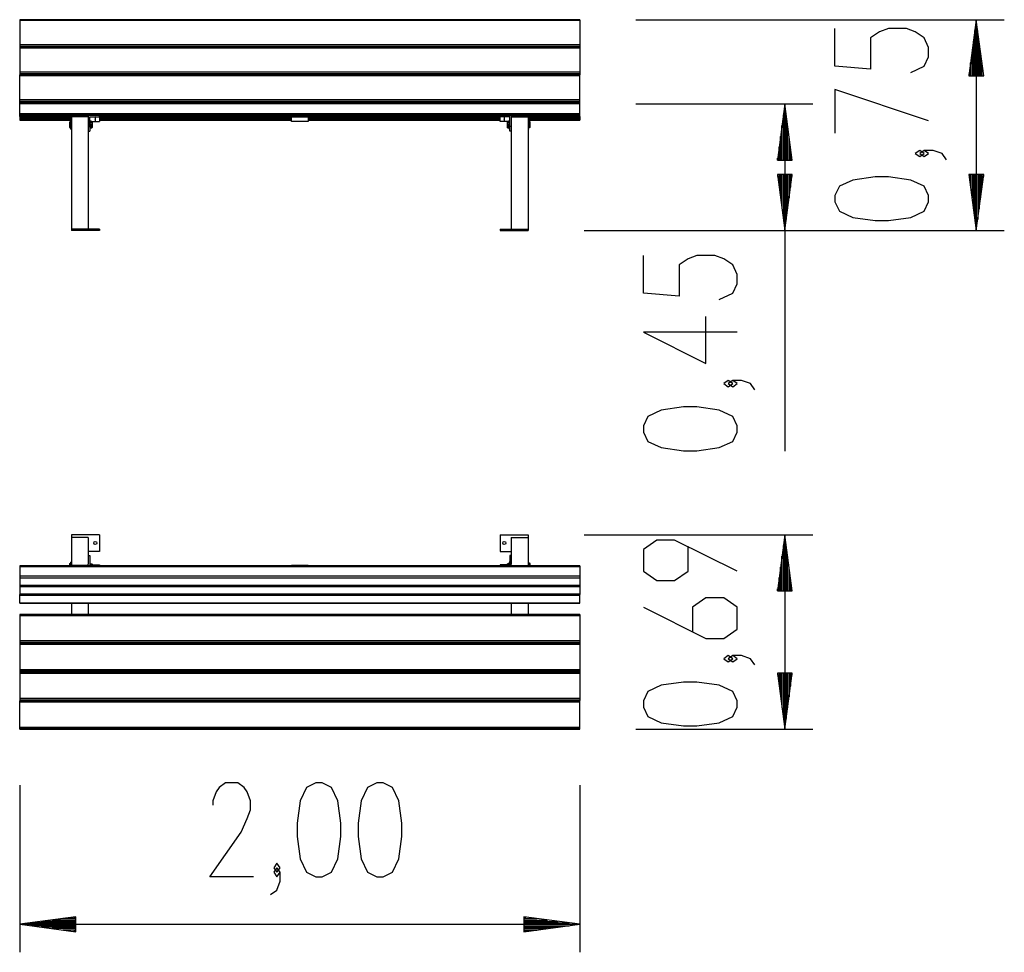
# Model space of a CAD drawing. Units: inches. Extents: x 279.2 to 314.3, y 193.1 to 226.4.
import ezdxf

# ---------------------------------------------------------------- set-up
doc = ezdxf.new("R2010")
doc.units = ezdxf.units.IN
doc.header["$MEASUREMENT"] = 0
doc.layers.add('Ebene 1', color=7, linetype='Continuous')

# ---------------------------------------------------------------- blocks, each defined once
blk = doc.blocks.new('block 2')
at = {"layer": 'Ebene 1', "color": 179, "lineweight": 25, "true_color": 0x1a171b}
for points in [[(279.174, 226.356), (279.174, 226.347), (279.174, 226.322)], [(299.174, 226.356), (279.174, 226.356)], [(279.174, 226.322), (279.174, 225.463)], [(299.174, 226.322), (279.174, 226.322)], [(299.174, 226.356), (299.174, 226.347), (299.174, 226.322)], [(299.174, 226.322), (299.174, 225.463)], [(301.174, 226.356), (314.326, 226.356)], [(310.988, 224.475), (311.466, 224.698), (311.625, 225.033), (311.625, 225.368), (311.466, 225.703), (311.148, 225.925), (310.829, 226.037), (310.192, 226.037), (309.873, 225.925), (309.554, 225.703), (309.554, 224.587), (308.279, 224.698), (308.279, 226.037)], [(313.326, 226.356), (313.062, 224.357)], [(313.326, 224.357), (313.326, 226.356)], [(313.326, 224.357), (313.326, 226.356)], [(313.589, 224.357), (313.326, 226.356)], [(313.326, 226.356), (313.326, 218.832)], [(313.275, 224.357), (313.275, 225.971)], [(313.376, 224.357), (313.376, 225.971)], [(279.174, 225.463), (279.174, 225.425), (279.174, 225.401)], [(299.174, 225.463), (279.174, 225.463)], [(279.174, 225.401), (279.174, 225.374)], [(299.174, 225.401), (279.174, 225.401)], [(279.174, 225.374), (279.174, 225.365), (279.174, 225.339)], [(299.174, 225.374), (279.174, 225.374)], [(279.174, 225.339), (279.174, 224.481)], [(299.174, 225.339), (279.174, 225.339)], [(299.174, 225.463), (299.174, 225.425), (299.174, 225.401)], [(299.174, 225.401), (299.174, 225.374)], [(299.174, 225.374), (299.174, 225.365), (299.174, 225.339)], [(299.174, 225.339), (299.174, 224.481)], [(313.224, 224.357), (313.224, 225.585)], [(313.427, 224.357), (313.427, 225.585)], [(313.173, 224.357), (313.173, 225.199)], [(313.478, 224.357), (313.478, 225.199)], [(313.122, 224.357), (313.122, 224.813)], [(313.528, 224.357), (313.528, 224.813)], [(279.174, 224.481), (279.174, 224.443), (279.174, 224.418)], [(299.174, 224.481), (279.174, 224.481)], [(279.174, 224.418), (279.174, 224.392)], [(299.174, 224.418), (279.174, 224.418)], [(279.174, 224.357), (279.174, 224.382), (279.174, 224.392)], [(299.174, 224.392), (279.174, 224.392)], [(279.174, 223.499), (279.174, 224.357)], [(299.174, 224.357), (279.174, 224.357)], [(299.174, 224.481), (299.174, 224.443), (299.174, 224.418)], [(299.174, 224.418), (299.174, 224.392)], [(299.174, 224.357), (299.174, 224.382), (299.174, 224.392)], [(299.174, 223.499), (299.174, 224.357)], [(313.062, 224.357), (313.589, 224.357)], [(313.071, 224.357), (313.071, 224.427)], [(313.071, 224.357), (313.071, 224.427)], [(313.579, 224.357), (313.579, 224.427)], [(313.579, 224.357), (313.579, 224.427)], [(311.625, 222.748), (308.279, 223.863), (308.279, 222.301)], [(279.174, 223.436), (279.174, 223.461), (279.174, 223.499)], [(299.174, 223.499), (279.174, 223.499)], [(279.174, 223.394), (279.174, 223.436)], [(299.174, 223.436), (279.174, 223.436)], [(279.174, 223.346), (279.174, 223.38), (279.174, 223.394)], [(299.174, 223.394), (279.174, 223.394)], [(279.174, 222.997), (279.174, 223.346)], [(299.174, 223.346), (279.174, 223.346)], [(299.174, 223.436), (299.174, 223.461), (299.174, 223.499)], [(299.174, 223.394), (299.174, 223.436)], [(299.174, 223.346), (299.174, 223.38), (299.174, 223.394)], [(299.174, 222.997), (299.174, 223.346)], [(301.174, 223.346), (307.488, 223.346)], [(306.488, 223.346), (306.225, 221.346)], [(306.488, 221.346), (306.488, 223.346)], [(306.488, 221.346), (306.488, 223.346)], [(306.751, 221.346), (306.488, 223.346)], [(306.488, 223.346), (306.488, 210.952)], [(279.174, 222.945), (279.174, 222.961), (279.174, 222.997)], [(299.174, 222.997), (279.174, 222.997)], [(279.174, 222.905), (279.174, 222.945)], [(299.174, 222.945), (279.174, 222.945)], [(279.174, 222.905), (279.174, 222.901), (279.174, 222.9)], [(279.174, 222.905), (281.624, 222.905)], [(281.624, 222.905), (279.174, 222.905)], [(279.174, 222.9), (279.174, 222.86)], [(281.624, 222.9), (279.174, 222.9)], [(281.024, 222.882), (281.024, 218.882)], [(281.624, 222.882), (281.024, 222.882)], [(281.624, 222.938), (281.624, 222.538)], [(282.024, 222.938), (281.624, 222.938)], [(281.674, 222.538), (281.674, 222.888)], [(281.674, 222.888), (282.024, 222.888)], [(281.874, 222.883), (281.853, 222.881), (281.896, 222.881), (281.874, 222.883), (281.874, 222.883)], [(281.874, 222.861), (281.853, 222.859), (281.896, 222.859), (281.874, 222.861), (281.874, 222.861)], [(282.024, 222.888), (282.024, 222.938)], [(288.874, 222.905), (282.024, 222.905)], [(288.874, 222.9), (282.024, 222.9)], [(282.024, 222.888), (282.024, 222.727)], [(282.025, 222.905), (288.875, 222.905)], [(288.874, 222.888), (288.874, 222.938)], [(288.874, 222.938), (289.474, 222.938)], [(288.874, 222.727), (288.874, 222.888)], [(288.874, 222.888), (289.474, 222.888)], [(289.474, 222.888), (289.474, 222.938)], [(289.474, 222.905), (296.324, 222.905)], [(296.324, 222.905), (289.474, 222.905)], [(296.324, 222.9), (289.474, 222.9)], [(289.474, 222.888), (289.474, 222.727)], [(296.324, 222.938), (296.724, 222.938)], [(296.324, 222.888), (296.324, 222.938)], [(296.324, 222.727), (296.324, 222.888)], [(296.674, 222.888), (296.324, 222.888)], [(296.474, 222.881), (296.496, 222.882), (296.453, 222.882), (296.474, 222.881), (296.474, 222.881)], [(296.674, 222.538), (296.674, 222.888)], [(296.724, 222.938), (296.724, 222.538)], [(296.724, 222.905), (299.174, 222.905)], [(299.174, 222.905), (296.724, 222.905)], [(299.174, 222.9), (296.724, 222.9)], [(296.724, 222.882), (297.324, 222.882)], [(297.324, 222.882), (297.324, 218.882)], [(299.174, 222.945), (299.174, 222.961), (299.174, 222.997)], [(299.174, 222.905), (299.174, 222.945)], [(299.174, 222.905), (299.174, 222.901), (299.174, 222.9)], [(299.174, 222.9), (299.174, 222.86)], [(306.437, 221.346), (306.437, 222.96)], [(306.539, 221.346), (306.539, 222.96)], [(279.174, 222.86), (279.174, 222.856), (279.174, 222.854)], [(279.174, 222.86), (281.024, 222.86)], [(281.024, 222.86), (279.174, 222.86)], [(279.174, 222.854), (279.174, 222.815)], [(281.024, 222.854), (279.174, 222.854)], [(279.174, 222.815), (279.174, 222.811), (279.174, 222.81)], [(279.174, 222.815), (281.024, 222.815)], [(281.024, 222.815), (279.174, 222.815)], [(279.174, 222.81), (279.174, 222.77)], [(281.024, 222.81), (279.174, 222.81)], [(279.174, 222.77), (281.024, 222.77)], [(281.024, 222.77), (279.174, 222.77)], [(280.955, 222.706), (280.951, 222.706), (280.949, 222.706)], [(280.949, 222.706), (280.949, 222.699), (280.949, 222.686)], [(280.949, 222.706), (280.951, 222.706), (280.955, 222.706)], [(280.955, 222.706), (280.951, 222.696), (280.949, 222.686)], [(280.949, 222.686), (280.949, 222.665)], [(280.949, 222.665), (280.949, 222.645), (280.949, 222.624)], [(280.949, 222.665), (280.951, 222.654), (280.955, 222.645)], [(280.955, 222.645), (280.951, 222.634), (280.949, 222.624)], [(280.949, 222.624), (280.949, 222.604)], [(280.949, 222.604), (280.949, 222.59), (280.949, 222.583)], [(280.949, 222.604), (280.951, 222.593), (280.955, 222.583)], [(280.955, 222.583), (280.951, 222.583), (280.949, 222.583)], [(280.949, 222.583), (280.949, 222.567), (280.949, 222.55)], [(280.955, 222.571), (280.951, 222.56), (280.949, 222.55)], [(280.949, 222.55), (280.949, 222.529)], [(280.949, 222.529), (280.949, 222.516), (280.949, 222.509)], [(280.949, 222.529), (280.951, 222.519), (280.955, 222.509)], [(280.951, 222.583), (280.953, 222.577), (280.955, 222.571)], [(280.955, 222.706), (281.004, 222.706)], [(280.955, 222.706), (281.004, 222.706)], [(280.955, 222.645), (281.004, 222.645)], [(280.955, 222.583), (281.004, 222.583)], [(280.955, 222.571), (281.004, 222.571)], [(281.004, 222.52), (281.004, 222.645), (281.004, 222.77)], [(281.024, 222.77), (281.004, 222.77)], [(281.004, 222.446), (281.004, 222.466), (281.004, 222.52)], [(281.004, 222.52), (281.024, 222.52)], [(281.624, 222.538), (281.624, 222.532)], [(281.624, 222.538), (281.674, 222.538)], [(281.624, 222.532), (281.624, 218.882)], [(281.694, 222.77), (281.674, 222.77)], [(281.674, 222.538), (281.674, 222.377)], [(281.674, 222.52), (281.694, 222.52)], [(281.694, 222.52), (281.694, 222.645), (281.694, 222.77)], [(281.694, 222.727), (282.024, 222.727)], [(281.694, 222.446), (281.694, 222.466), (281.694, 222.52)], [(281.699, 222.687), (281.696, 222.694), (281.695, 222.701), (281.696, 222.709), (281.699, 222.715)], [(281.699, 222.616), (281.696, 222.631), (281.695, 222.645), (281.696, 222.659), (281.699, 222.674)], [(281.699, 222.574), (281.696, 222.582), (281.695, 222.588), (281.696, 222.596), (281.699, 222.603)], [(281.699, 222.542), (281.696, 222.556), (281.695, 222.571), (281.695, 222.574)], [(281.699, 222.5), (281.696, 222.507), (281.695, 222.514), (281.696, 222.521), (281.699, 222.529)], [(281.699, 222.716), (281.699, 222.715)], [(281.754, 222.716), (281.699, 222.716)], [(281.699, 222.715), (281.754, 222.715)], [(281.699, 222.687), (281.699, 222.68), (281.699, 222.674)], [(281.699, 222.687), (281.754, 222.687)], [(281.699, 222.674), (281.754, 222.674)], [(281.699, 222.616), (281.699, 222.609), (281.699, 222.603)], [(281.699, 222.616), (281.754, 222.616)], [(281.699, 222.603), (281.754, 222.603)], [(281.699, 222.574), (281.699, 222.574)], [(281.699, 222.574), (281.754, 222.574)], [(281.699, 222.574), (281.754, 222.574)], [(281.699, 222.542), (281.699, 222.535), (281.699, 222.529)], [(281.699, 222.542), (281.754, 222.542)], [(281.699, 222.529), (281.754, 222.529)], [(281.754, 222.716), (281.754, 222.715)], [(281.754, 222.715), (281.757, 222.709), (281.758, 222.701), (281.757, 222.694), (281.754, 222.687)], [(281.754, 222.687), (281.754, 222.68), (281.754, 222.674)], [(281.754, 222.674), (281.757, 222.659), (281.758, 222.645), (281.757, 222.631), (281.754, 222.616)], [(281.754, 222.616), (281.754, 222.609), (281.754, 222.603)], [(281.754, 222.603), (281.757, 222.596), (281.758, 222.588), (281.757, 222.582), (281.754, 222.574)], [(281.758, 222.574), (281.758, 222.571), (281.757, 222.556), (281.754, 222.542)], [(281.754, 222.574), (281.754, 222.574)], [(281.754, 222.542), (281.754, 222.535), (281.754, 222.529)], [(281.754, 222.529), (281.757, 222.521), (281.758, 222.514), (281.757, 222.507), (281.754, 222.5)], [(281.759, 222.707), (281.759, 222.645), (281.759, 222.583)], [(281.759, 222.583), (281.759, 222.531), (281.759, 222.509)], [(281.874, 222.844), (281.853, 222.842), (281.896, 222.842), (281.874, 222.844), (281.874, 222.844)], [(281.874, 222.817), (281.853, 222.816), (281.896, 222.816), (281.874, 222.817), (281.874, 222.817)], [(281.874, 222.8), (281.853, 222.798), (281.896, 222.798), (281.874, 222.8), (281.874, 222.8)], [(281.874, 222.774), (281.853, 222.772), (281.896, 222.772), (281.874, 222.774), (281.874, 222.774)], [(281.874, 222.756), (281.853, 222.755), (281.896, 222.755), (281.874, 222.756), (281.874, 222.756)], [(281.874, 222.735), (281.853, 222.733), (281.896, 222.733), (281.874, 222.735), (281.874, 222.735)], [(288.874, 222.86), (282.024, 222.86)], [(288.874, 222.854), (282.024, 222.854)], [(288.874, 222.815), (282.024, 222.815)], [(288.874, 222.81), (282.024, 222.81)], [(288.874, 222.77), (282.024, 222.77)], [(282.025, 222.86), (288.874, 222.86)], [(282.025, 222.815), (288.874, 222.815)], [(282.025, 222.77), (288.874, 222.77)], [(289.474, 222.727), (288.874, 222.727)], [(289.474, 222.86), (296.324, 222.86)], [(296.324, 222.86), (289.474, 222.86)], [(296.324, 222.854), (289.474, 222.854)], [(289.474, 222.815), (296.324, 222.815)], [(296.324, 222.815), (289.474, 222.815)], [(296.324, 222.81), (289.474, 222.81)], [(289.474, 222.77), (296.324, 222.77)], [(296.324, 222.77), (289.474, 222.77)], [(296.654, 222.727), (296.324, 222.727)], [(296.474, 222.859), (296.496, 222.86), (296.453, 222.86), (296.474, 222.859), (296.474, 222.859)], [(296.474, 222.842), (296.496, 222.843), (296.453, 222.843), (296.474, 222.842), (296.474, 222.842)], [(296.474, 222.815), (296.496, 222.817), (296.453, 222.817), (296.474, 222.815), (296.474, 222.815)], [(296.474, 222.798), (296.496, 222.799), (296.453, 222.799), (296.474, 222.798), (296.474, 222.798)], [(296.474, 222.772), (296.496, 222.773), (296.453, 222.773), (296.474, 222.772), (296.474, 222.772)], [(296.474, 222.754), (296.496, 222.756), (296.453, 222.756), (296.474, 222.754), (296.474, 222.754)], [(296.474, 222.732), (296.496, 222.734), (296.453, 222.734), (296.474, 222.732), (296.474, 222.732)], [(296.594, 222.687), (296.591, 222.694), (296.591, 222.701), (296.591, 222.709), (296.594, 222.715)], [(296.594, 222.616), (296.591, 222.631), (296.591, 222.645), (296.591, 222.659), (296.594, 222.674)], [(296.594, 222.574), (296.591, 222.582), (296.591, 222.588), (296.591, 222.596), (296.594, 222.603)], [(296.594, 222.542), (296.591, 222.556), (296.591, 222.571), (296.591, 222.574)], [(296.594, 222.5), (296.591, 222.507), (296.591, 222.514), (296.591, 222.521), (296.594, 222.529)], [(296.594, 222.715), (296.594, 222.716)], [(296.649, 222.716), (296.594, 222.716)], [(296.649, 222.715), (296.594, 222.715)], [(296.594, 222.674), (296.594, 222.68), (296.594, 222.687)], [(296.649, 222.687), (296.594, 222.687)], [(296.649, 222.674), (296.594, 222.674)], [(296.594, 222.603), (296.594, 222.609), (296.594, 222.616)], [(296.649, 222.616), (296.594, 222.616)], [(296.649, 222.603), (296.594, 222.603)], [(296.594, 222.574), (296.594, 222.574)], [(296.594, 222.574), (296.649, 222.574)], [(296.649, 222.574), (296.594, 222.574)], [(296.594, 222.529), (296.594, 222.535), (296.594, 222.542)], [(296.649, 222.542), (296.594, 222.542)], [(296.649, 222.529), (296.594, 222.529)], [(296.649, 222.715), (296.649, 222.716)], [(296.649, 222.715), (296.652, 222.709), (296.653, 222.701), (296.652, 222.694), (296.649, 222.687)], [(296.649, 222.674), (296.649, 222.68), (296.649, 222.687)], [(296.649, 222.674), (296.652, 222.659), (296.653, 222.645), (296.652, 222.631), (296.649, 222.616)], [(296.649, 222.603), (296.649, 222.609), (296.649, 222.616)], [(296.649, 222.603), (296.652, 222.596), (296.653, 222.588), (296.652, 222.582), (296.649, 222.574)], [(296.653, 222.574), (296.653, 222.571), (296.652, 222.556), (296.649, 222.542)], [(296.649, 222.574), (296.649, 222.574)], [(296.649, 222.529), (296.649, 222.535), (296.649, 222.542)], [(296.649, 222.529), (296.652, 222.521), (296.653, 222.514), (296.652, 222.507), (296.649, 222.5)], [(296.654, 222.77), (296.654, 222.645), (296.654, 222.52)], [(296.674, 222.77), (296.654, 222.77)], [(296.654, 222.52), (296.654, 222.466), (296.654, 222.446)], [(296.654, 222.52), (296.674, 222.52)], [(296.674, 222.377), (296.674, 222.538)], [(296.724, 222.538), (296.674, 222.538)], [(296.724, 222.532), (296.724, 222.538)], [(296.724, 222.532), (296.724, 218.882)], [(297.324, 222.86), (299.174, 222.86)], [(299.174, 222.86), (297.324, 222.86)], [(299.174, 222.854), (297.324, 222.854)], [(297.324, 222.815), (299.174, 222.815)], [(299.174, 222.815), (297.324, 222.815)], [(299.174, 222.81), (297.324, 222.81)], [(297.324, 222.77), (299.174, 222.77)], [(297.344, 222.77), (297.324, 222.77)], [(299.174, 222.77), (297.324, 222.77)], [(297.324, 222.52), (297.344, 222.52)], [(297.344, 222.77), (297.344, 222.645), (297.344, 222.52)], [(297.393, 222.706), (297.344, 222.706)], [(297.393, 222.645), (297.344, 222.645)], [(297.393, 222.584), (297.344, 222.584)], [(297.393, 222.583), (297.344, 222.583)], [(297.393, 222.571), (297.344, 222.571)], [(297.344, 222.52), (297.344, 222.466), (297.344, 222.446)], [(297.393, 222.509), (297.344, 222.509)], [(297.393, 222.706), (297.397, 222.706), (297.399, 222.706)], [(297.399, 222.686), (297.397, 222.696), (297.393, 222.706)], [(297.393, 222.645), (297.397, 222.655), (297.399, 222.665)], [(297.399, 222.625), (297.397, 222.635), (297.393, 222.645)], [(297.393, 222.584), (297.397, 222.593), (297.399, 222.604)], [(297.399, 222.583), (297.397, 222.584), (297.393, 222.584)], [(297.393, 222.583), (297.397, 222.583), (297.399, 222.583)], [(297.393, 222.571), (297.396, 222.577), (297.398, 222.583)], [(297.399, 222.55), (297.397, 222.561), (297.393, 222.571)], [(297.393, 222.509), (297.397, 222.519), (297.399, 222.53)], [(297.399, 222.509), (297.397, 222.509), (297.393, 222.509)], [(297.399, 222.686), (297.399, 222.699), (297.399, 222.706)], [(297.399, 222.665), (297.399, 222.686)], [(297.399, 222.625), (297.399, 222.645), (297.399, 222.665)], [(297.399, 222.604), (297.399, 222.625)], [(297.399, 222.583), (297.399, 222.591), (297.399, 222.604)], [(297.399, 222.55), (297.399, 222.567), (297.399, 222.583)], [(297.399, 222.53), (297.399, 222.55)], [(297.399, 222.509), (297.399, 222.516), (297.399, 222.53)], [(299.174, 222.86), (299.174, 222.856), (299.174, 222.854)], [(299.174, 222.854), (299.174, 222.815)], [(299.174, 222.815), (299.174, 222.811), (299.174, 222.81)], [(299.174, 222.81), (299.174, 222.77)], [(306.386, 221.346), (306.386, 222.575)], [(306.589, 221.346), (306.589, 222.575)], [(280.955, 222.509), (280.951, 222.509), (280.949, 222.509)], [(280.955, 222.509), (281.004, 222.509)], [(281.004, 222.446), (281.024, 222.446)], [(281.624, 222.377), (281.674, 222.377)], [(281.674, 222.446), (281.694, 222.446)], [(281.699, 222.5), (281.699, 222.5)], [(281.699, 222.5), (281.754, 222.5)], [(281.699, 222.5), (281.754, 222.5)], [(281.754, 222.5), (281.754, 222.5)], [(296.594, 222.5), (296.594, 222.5)], [(296.594, 222.5), (296.649, 222.5)], [(296.649, 222.5), (296.594, 222.5)], [(296.649, 222.5), (296.649, 222.5)], [(296.654, 222.446), (296.674, 222.446)], [(296.724, 222.377), (296.674, 222.377)], [(297.324, 222.446), (297.344, 222.446)], [(297.393, 222.509), (297.344, 222.509)], [(297.393, 222.509), (297.397, 222.509), (297.399, 222.509)], [(306.335, 221.346), (306.335, 222.189)], [(306.64, 221.346), (306.64, 222.189)], [(306.285, 221.346), (306.285, 221.803)], [(306.691, 221.346), (306.691, 221.803)], [(311.466, 221.578), (311.307, 221.689), (311.148, 221.578), (311.307, 221.466), (311.466, 221.578), (311.466, 221.578)], [(312.263, 221.354), (312.104, 221.578), (311.785, 221.689), (311.466, 221.689), (311.307, 221.578), (311.466, 221.466), (311.625, 221.578), (311.466, 221.689)], [(306.225, 221.346), (306.751, 221.346)], [(306.234, 221.346), (306.234, 221.417)], [(306.234, 221.346), (306.234, 221.417)], [(306.742, 221.346), (306.742, 221.417)], [(306.742, 221.346), (306.742, 221.417)], [(306.225, 220.832), (306.488, 218.832)], [(306.751, 220.832), (306.225, 220.832)], [(306.234, 220.832), (306.234, 220.762)], [(306.234, 220.832), (306.234, 220.762)], [(306.285, 220.832), (306.285, 220.376)], [(306.335, 220.832), (306.335, 219.99)], [(306.386, 220.832), (306.386, 219.604)], [(306.437, 220.832), (306.437, 219.218)], [(306.488, 220.832), (306.488, 218.832)], [(306.488, 220.832), (306.488, 218.832)], [(306.488, 218.832), (306.751, 220.832)], [(306.539, 220.832), (306.539, 219.218)], [(306.589, 220.832), (306.589, 219.604)], [(306.64, 220.832), (306.64, 219.99)], [(306.691, 220.832), (306.691, 220.376)], [(306.742, 220.832), (306.742, 220.762)], [(306.742, 220.832), (306.742, 220.762)], [(313.062, 220.832), (313.326, 218.832)], [(313.589, 220.832), (313.062, 220.832)], [(313.071, 220.832), (313.071, 220.762)], [(313.071, 220.832), (313.071, 220.762)], [(313.122, 220.832), (313.122, 220.376)], [(313.173, 220.832), (313.173, 219.99)], [(313.224, 220.832), (313.224, 219.604)], [(313.275, 220.832), (313.275, 219.218)], [(313.326, 220.832), (313.326, 218.832)], [(313.326, 220.832), (313.326, 218.832)], [(313.326, 218.832), (313.589, 220.832)], [(313.376, 220.832), (313.376, 219.218)], [(313.427, 220.832), (313.427, 219.604)], [(313.478, 220.832), (313.478, 219.99)], [(313.528, 220.832), (313.528, 220.376)], [(313.579, 220.832), (313.579, 220.762)], [(313.579, 220.832), (313.579, 220.762)], [(311.625, 219.85), (311.625, 220.073), (311.466, 220.408), (310.988, 220.631), (310.192, 220.743), (309.713, 220.743), (308.916, 220.631), (308.438, 220.408), (308.279, 220.073), (308.279, 219.85), (308.438, 219.515), (308.916, 219.293), (309.713, 219.181), (310.192, 219.181), (310.988, 219.293), (311.466, 219.515), (311.625, 219.85), (311.625, 219.85)], [(282.024, 218.882), (281.024, 218.882)], [(281.024, 218.882), (281.024, 218.832)], [(282.024, 218.832), (281.024, 218.832)], [(282.024, 218.882), (282.024, 218.832)], [(296.324, 218.882), (297.324, 218.882)], [(296.324, 218.882), (296.324, 218.832)], [(296.324, 218.832), (297.324, 218.832)], [(297.324, 218.882), (297.324, 218.832)], [(299.324, 218.832), (314.326, 218.832)], [(299.324, 218.832), (307.488, 218.832)], [(304.151, 216.37), (304.628, 216.594), (304.788, 216.929), (304.788, 217.263), (304.628, 217.598), (304.309, 217.821), (303.991, 217.933), (303.353, 217.933), (303.035, 217.821), (302.716, 217.598), (302.716, 216.482), (301.441, 216.594), (301.441, 217.933)], [(304.788, 215.201), (301.441, 215.201), (303.672, 214.085), (303.672, 215.759)], [(304.628, 213.361), (304.469, 213.473), (304.309, 213.361), (304.469, 213.25), (304.628, 213.361), (304.628, 213.361)], [(305.425, 213.138), (305.266, 213.361), (304.947, 213.473), (304.628, 213.473), (304.469, 213.361), (304.628, 213.25), (304.788, 213.361), (304.628, 213.473)], [(304.788, 211.634), (304.788, 211.857), (304.628, 212.192), (304.151, 212.415), (303.353, 212.527), (302.875, 212.527), (302.079, 212.415), (301.6, 212.192), (301.441, 211.857), (301.441, 211.634), (301.6, 211.299), (302.079, 211.076), (302.875, 210.964), (303.353, 210.964), (304.151, 211.076), (304.628, 211.299), (304.788, 211.634), (304.788, 211.634)], [(281.024, 207.968), (281.024, 207.868)], [(282.024, 207.968), (281.024, 207.968)], [(281.024, 207.868), (281.024, 206.868)], [(281.624, 207.868), (281.024, 207.868)], [(281.624, 207.868), (281.624, 206.919)], [(282.024, 207.968), (282.024, 207.368)], [(296.324, 207.968), (297.324, 207.968)], [(296.324, 207.968), (296.324, 207.368)], [(296.724, 207.868), (297.324, 207.868)], [(296.724, 207.868), (296.724, 206.919)], [(297.324, 207.968), (297.324, 207.868)], [(297.324, 207.868), (297.324, 206.868)], [(299.324, 207.968), (307.488, 207.968)], [(304.788, 206.661), (302.557, 207.777), (301.919, 207.777), (301.441, 207.442), (301.441, 206.661), (301.919, 206.326), (302.557, 206.326), (303.035, 206.661), (303.035, 207.554)], [(306.488, 207.968), (306.225, 205.968)], [(306.488, 205.968), (306.488, 207.968)], [(306.488, 205.968), (306.488, 207.968)], [(306.751, 205.968), (306.488, 207.968)], [(306.488, 207.968), (306.488, 201.018)], [(306.437, 205.968), (306.437, 207.582)], [(306.539, 205.968), (306.539, 207.582)], [(282.024, 207.368), (281.624, 207.368)], [(281.624, 207.221), (281.674, 207.221)], [(281.674, 207.221), (281.674, 206.887)], [(296.324, 207.368), (296.724, 207.368)], [(296.724, 207.221), (296.674, 207.221)], [(296.674, 207.221), (296.674, 206.887)], [(306.386, 205.968), (306.386, 207.196)], [(306.589, 205.968), (306.589, 207.196)], [(279.174, 206.851), (279.174, 206.841), (279.174, 206.816)], [(299.174, 206.851), (279.174, 206.851)], [(279.174, 206.816), (279.174, 206.482)], [(299.174, 206.816), (279.174, 206.816)], [(280.955, 206.938), (280.951, 206.932), (280.949, 206.926)], [(280.949, 206.929), (280.949, 206.929), (280.949, 206.926)], [(280.949, 206.926), (280.949, 206.914)], [(280.949, 206.914), (280.951, 206.908), (280.955, 206.902)], [(280.949, 206.914), (280.949, 206.898), (280.949, 206.878)], [(280.955, 206.902), (280.951, 206.89), (280.949, 206.878)], [(280.949, 206.878), (280.949, 206.855)], [(280.949, 206.855), (280.949, 206.853), (280.949, 206.851)], [(280.949, 206.855), (280.949, 206.853), (280.95, 206.851)], [(280.955, 206.938), (281.004, 206.938)], [(280.955, 206.902), (281.004, 206.902)], [(281.004, 206.867), (281.004, 206.955), (281.004, 206.992)], [(281.024, 206.992), (281.004, 206.992)], [(281.004, 206.851), (281.004, 206.859), (281.004, 206.867)], [(281.024, 206.868), (281.024, 206.851)], [(281.624, 206.868), (281.024, 206.868)], [(281.624, 206.851), (281.624, 206.919)], [(281.694, 206.992), (281.674, 206.992)], [(281.674, 206.887), (282.024, 206.887)], [(281.694, 206.887), (281.694, 206.962), (281.694, 206.992)], [(281.699, 206.932), (281.695, 206.932)], [(281.696, 206.887), (281.695, 206.899), (281.696, 206.912), (281.699, 206.924)], [(281.699, 206.932), (281.699, 206.928), (281.699, 206.924)], [(281.699, 206.932), (281.754, 206.932)], [(281.699, 206.924), (281.754, 206.924)], [(281.754, 206.932), (281.754, 206.928), (281.754, 206.924)], [(281.754, 206.924), (281.757, 206.912), (281.758, 206.899), (281.757, 206.887)], [(282.024, 206.887), (282.024, 206.851)], [(288.874, 206.872), (288.874, 206.851)], [(289.474, 206.872), (288.874, 206.872)], [(289.474, 206.872), (289.474, 206.851)], [(296.674, 206.887), (296.324, 206.887)], [(296.324, 206.887), (296.324, 206.851)], [(296.594, 206.932), (296.591, 206.932)], [(296.591, 206.887), (296.591, 206.899), (296.591, 206.912), (296.594, 206.924)], [(296.594, 206.924), (296.594, 206.928), (296.594, 206.932)], [(296.649, 206.932), (296.594, 206.932)], [(296.649, 206.924), (296.594, 206.924)], [(296.649, 206.924), (296.649, 206.928), (296.649, 206.932)], [(296.649, 206.924), (296.652, 206.912), (296.653, 206.899), (296.652, 206.887)], [(296.654, 206.992), (296.654, 206.962), (296.654, 206.887)], [(296.674, 206.992), (296.654, 206.992)], [(296.724, 206.851), (296.724, 206.919)], [(296.724, 206.868), (297.324, 206.868)], [(297.344, 206.992), (297.324, 206.992)], [(297.324, 206.868), (297.324, 206.851)], [(297.344, 206.992), (297.344, 206.955), (297.344, 206.867)], [(297.393, 206.938), (297.344, 206.938)], [(297.393, 206.902), (297.344, 206.902)], [(297.344, 206.867), (297.344, 206.859), (297.344, 206.851)], [(297.399, 206.926), (297.397, 206.932), (297.393, 206.938)], [(297.393, 206.902), (297.397, 206.909), (297.399, 206.914)], [(297.399, 206.879), (297.397, 206.891), (297.393, 206.902)], [(297.399, 206.926), (297.399, 206.929), (297.399, 206.929)], [(297.399, 206.914), (297.399, 206.926)], [(297.399, 206.879), (297.399, 206.898), (297.399, 206.914)], [(297.399, 206.855), (297.399, 206.879)], [(297.399, 206.851), (297.399, 206.853), (297.399, 206.855)], [(297.399, 206.851), (297.399, 206.853), (297.399, 206.855)], [(299.174, 206.851), (299.174, 206.841), (299.174, 206.816)], [(299.174, 206.816), (299.174, 206.482)], [(306.335, 205.968), (306.335, 206.81)], [(306.64, 205.968), (306.64, 206.81)], [(279.174, 206.482), (279.174, 206.444), (279.174, 206.419)], [(299.174, 206.482), (279.174, 206.482)], [(279.174, 206.419), (279.174, 206.148)], [(299.174, 206.419), (279.174, 206.419)], [(299.174, 206.482), (299.174, 206.444), (299.174, 206.419)], [(299.174, 206.419), (299.174, 206.148)], [(306.285, 205.968), (306.285, 206.425)], [(306.691, 205.968), (306.691, 206.425)], [(279.174, 206.148), (279.174, 206.147), (279.174, 206.146)], [(299.174, 206.148), (279.174, 206.148)], [(279.174, 206.146), (279.174, 206.123), (279.174, 206.109)], [(279.174, 206.146), (299.174, 206.146)], [(279.174, 206.109), (279.174, 205.838)], [(299.174, 206.109), (279.174, 206.109)], [(299.174, 206.148), (299.174, 206.147), (299.174, 206.146)], [(299.174, 206.146), (299.174, 206.123), (299.174, 206.109)], [(299.174, 206.109), (299.174, 205.838)], [(306.234, 205.968), (306.234, 206.038)], [(306.234, 205.968), (306.234, 206.038)], [(306.742, 205.968), (306.742, 206.038)], [(306.742, 205.968), (306.742, 206.038)], [(279.174, 205.838), (279.174, 205.836), (279.174, 205.835)], [(299.174, 205.838), (279.174, 205.838)], [(279.174, 205.799), (279.174, 205.812), (279.174, 205.835)], [(279.174, 205.835), (299.174, 205.835)], [(279.174, 205.528), (279.174, 205.799)], [(299.174, 205.799), (279.174, 205.799)], [(299.174, 205.838), (299.174, 205.836), (299.174, 205.835)], [(299.174, 205.799), (299.174, 205.812), (299.174, 205.835)], [(299.174, 205.528), (299.174, 205.799)], [(301.441, 205.38), (303.672, 204.264), (304.309, 204.264), (304.788, 204.599), (304.788, 205.38), (304.309, 205.715), (303.672, 205.715), (303.194, 205.38), (303.194, 204.487)], [(306.225, 205.968), (306.751, 205.968)], [(279.174, 205.525), (279.174, 205.526), (279.174, 205.528)], [(299.174, 205.528), (279.174, 205.528)], [(279.174, 205.525), (299.174, 205.525)], [(281.024, 205.525), (281.024, 205.12)], [(281.624, 205.525), (281.624, 205.12)], [(296.724, 205.525), (296.724, 205.12)], [(297.324, 205.525), (297.324, 205.12)], [(299.174, 205.525), (299.174, 205.526), (299.174, 205.528)], [(279.174, 205.12), (279.174, 205.106), (279.174, 205.072)], [(299.174, 205.12), (279.174, 205.12)], [(279.174, 205.072), (279.174, 204.173)], [(299.174, 205.072), (279.174, 205.072)], [(299.174, 205.12), (299.174, 205.106), (299.174, 205.072)], [(299.174, 205.072), (299.174, 204.173)], [(279.174, 204.173), (279.174, 204.137), (279.174, 204.121)], [(299.174, 204.173), (279.174, 204.173)], [(279.174, 204.121), (279.174, 204.105)], [(299.174, 204.121), (279.174, 204.121)], [(279.174, 204.105), (299.174, 204.105)], [(299.174, 204.105), (279.174, 204.105)], [(279.174, 204.091), (279.174, 204.077), (279.174, 204.043)], [(299.174, 204.091), (279.174, 204.091)], [(279.174, 204.043), (279.174, 203.144)], [(299.174, 204.043), (279.174, 204.043)], [(281.024, 204.105), (281.024, 204.091)], [(281.624, 204.091), (281.624, 204.105)], [(282.024, 204.091), (282.024, 204.105)], [(288.874, 204.105), (288.874, 204.091)], [(289.474, 204.091), (289.474, 204.105)], [(296.324, 204.105), (296.324, 204.091)], [(296.724, 204.105), (296.724, 204.091)], [(297.324, 204.105), (297.324, 204.091)], [(299.174, 204.173), (299.174, 204.137), (299.174, 204.121)], [(299.174, 204.121), (299.174, 204.105)], [(299.174, 204.091), (299.174, 204.077), (299.174, 204.043)], [(299.174, 204.043), (299.174, 203.144)], [(304.628, 203.54), (304.469, 203.652), (304.309, 203.54), (304.469, 203.429), (304.628, 203.54), (304.628, 203.54)], [(305.425, 203.317), (305.266, 203.54), (304.947, 203.652), (304.628, 203.652), (304.469, 203.54), (304.628, 203.429), (304.788, 203.54), (304.628, 203.652)], [(279.174, 203.144), (279.174, 203.108), (279.174, 203.092)], [(299.174, 203.144), (279.174, 203.144)], [(279.174, 203.092), (279.174, 203.076)], [(299.174, 203.092), (279.174, 203.092)], [(279.174, 203.076), (299.174, 203.076)], [(299.174, 203.076), (279.174, 203.076)], [(279.174, 203.062), (279.174, 203.048), (279.174, 203.014)], [(299.174, 203.062), (279.174, 203.062)], [(279.174, 203.014), (279.174, 202.114)], [(299.174, 203.014), (279.174, 203.014)], [(281.024, 203.076), (281.024, 203.062)], [(281.624, 203.062), (281.624, 203.076)], [(282.024, 203.062), (282.024, 203.076)], [(288.874, 203.076), (288.874, 203.062)], [(289.474, 203.062), (289.474, 203.076)], [(296.324, 203.076), (296.324, 203.062)], [(296.724, 203.076), (296.724, 203.062)], [(297.324, 203.076), (297.324, 203.062)], [(299.174, 203.144), (299.174, 203.108), (299.174, 203.092)], [(299.174, 203.092), (299.174, 203.076)], [(299.174, 203.062), (299.174, 203.048), (299.174, 203.014)], [(299.174, 203.014), (299.174, 202.114)], [(306.225, 203.018), (306.488, 201.018)], [(306.751, 203.018), (306.225, 203.018)], [(306.234, 203.018), (306.234, 202.947)], [(306.234, 203.018), (306.234, 202.947)], [(306.285, 203.018), (306.285, 202.562)], [(306.335, 203.018), (306.335, 202.176)], [(306.386, 203.018), (306.386, 201.79)], [(306.437, 203.018), (306.437, 201.404)], [(306.488, 203.018), (306.488, 201.018)], [(306.488, 203.018), (306.488, 201.018)], [(306.488, 201.018), (306.751, 203.018)], [(306.539, 203.018), (306.539, 201.404)], [(306.589, 203.018), (306.589, 201.79)], [(306.64, 203.018), (306.64, 202.176)], [(306.691, 203.018), (306.691, 202.562)], [(306.742, 203.018), (306.742, 202.947)], [(306.742, 203.018), (306.742, 202.947)], [(304.788, 201.813), (304.788, 202.036), (304.628, 202.371), (304.151, 202.594), (303.353, 202.706), (302.875, 202.706), (302.079, 202.594), (301.6, 202.371), (301.441, 202.036), (301.441, 201.813), (301.6, 201.478), (302.079, 201.255), (302.875, 201.144), (303.353, 201.144), (304.151, 201.255), (304.628, 201.478), (304.788, 201.813), (304.788, 201.813)], [(279.174, 202.114), (279.174, 202.079), (279.174, 202.063)], [(299.174, 202.114), (279.174, 202.114)], [(279.174, 202.063), (279.174, 202.047)], [(299.174, 202.063), (279.174, 202.063)], [(279.174, 202.047), (299.174, 202.047)], [(299.174, 202.047), (279.174, 202.047)], [(279.174, 201.985), (279.174, 202.019), (279.174, 202.033)], [(299.174, 202.033), (279.174, 202.033)], [(279.174, 201.086), (279.174, 201.985)], [(299.174, 201.985), (279.174, 201.985)], [(281.024, 202.047), (281.024, 202.033)], [(281.624, 202.033), (281.624, 202.047)], [(282.024, 202.033), (282.024, 202.047)], [(288.874, 202.047), (288.874, 202.033)], [(289.474, 202.033), (289.474, 202.047)], [(296.324, 202.047), (296.324, 202.033)], [(296.724, 202.047), (296.724, 202.033)], [(297.324, 202.047), (297.324, 202.033)], [(299.174, 202.114), (299.174, 202.079), (299.174, 202.063)], [(299.174, 202.063), (299.174, 202.047)], [(299.174, 201.985), (299.174, 202.019), (299.174, 202.033)], [(299.174, 201.086), (299.174, 201.985)], [(279.174, 201.034), (279.174, 201.05), (279.174, 201.086)], [(299.174, 201.086), (279.174, 201.086)], [(299.174, 201.034), (299.174, 201.05), (299.174, 201.086)], [(279.174, 201.018), (279.174, 201.034)], [(299.174, 201.034), (279.174, 201.034)], [(279.174, 201.018), (299.174, 201.018)], [(299.174, 201.018), (279.174, 201.018)], [(299.174, 201.018), (299.174, 201.034)], [(301.174, 201.018), (307.488, 201.018)], [(279.174, 199.018), (279.174, 193.056)], [(287.522, 195.756), (285.96, 195.756), (287.076, 197.349), (287.299, 197.828), (287.411, 198.146), (287.411, 198.465), (287.299, 198.784), (287.187, 198.943), (286.964, 199.103), (286.518, 199.103), (286.295, 198.943), (286.183, 198.784), (286.072, 198.465), (286.072, 198.306)], [(289.75, 195.756), (289.973, 195.756), (290.308, 195.915), (290.531, 196.393), (290.643, 197.19), (290.643, 197.668), (290.531, 198.465), (290.308, 198.943), (289.973, 199.103), (289.75, 199.103), (289.415, 198.943), (289.192, 198.465), (289.081, 197.668), (289.081, 197.19), (289.192, 196.393), (289.415, 195.915), (289.75, 195.756), (289.75, 195.756)], [(291.924, 195.756), (292.147, 195.756), (292.482, 195.915), (292.705, 196.393), (292.817, 197.19), (292.817, 197.668), (292.705, 198.465), (292.482, 198.943), (292.147, 199.103), (291.924, 199.103), (291.589, 198.943), (291.366, 198.465), (291.255, 197.668), (291.255, 197.19), (291.366, 196.393), (291.589, 195.915), (291.924, 195.756), (291.924, 195.756)], [(299.174, 199.018), (299.174, 193.056)], [(288.357, 195.915), (288.469, 196.074), (288.357, 196.234), (288.246, 196.074), (288.357, 195.915), (288.357, 195.915)], [(288.134, 195.118), (288.357, 195.277), (288.469, 195.596), (288.469, 195.915), (288.357, 196.074), (288.246, 195.915), (288.357, 195.756), (288.469, 195.915)], [(281.174, 194.319), (279.174, 194.056)], [(281.174, 194.056), (279.174, 194.056)], [(281.174, 194.056), (279.174, 194.056)], [(279.174, 194.056), (281.174, 193.792)], [(279.174, 194.056), (299.174, 194.056)], [(281.174, 194.107), (279.56, 194.107)], [(281.174, 194.157), (279.946, 194.157)], [(281.174, 194.208), (280.332, 194.208)], [(281.174, 194.259), (280.718, 194.259)], [(281.174, 194.31), (281.104, 194.31)], [(281.174, 194.31), (281.104, 194.31)], [(281.174, 193.792), (281.174, 194.319)], [(297.174, 194.319), (297.174, 193.792)], [(299.174, 194.056), (297.174, 194.319)], [(297.174, 194.31), (297.245, 194.31)], [(297.174, 194.31), (297.245, 194.31)], [(297.174, 194.259), (297.631, 194.259)], [(297.174, 194.208), (298.017, 194.208)], [(297.174, 194.157), (298.402, 194.157)], [(297.174, 194.107), (298.788, 194.107)], [(297.174, 194.056), (299.174, 194.056)], [(297.174, 194.056), (299.174, 194.056)], [(297.174, 193.792), (299.174, 194.056)], [(281.174, 194.005), (279.56, 194.005)], [(281.174, 193.954), (279.946, 193.954)], [(281.174, 193.903), (280.332, 193.903)], [(281.174, 193.852), (280.718, 193.852)], [(281.174, 193.802), (281.104, 193.802)], [(281.174, 193.802), (281.104, 193.802)], [(297.174, 194.005), (298.788, 194.005)], [(297.174, 193.954), (298.402, 193.954)], [(297.174, 193.903), (298.017, 193.903)], [(297.174, 193.852), (297.631, 193.852)], [(297.174, 193.802), (297.245, 193.802)], [(297.174, 193.802), (297.245, 193.802)]]:
    blk.add_lwpolyline(points, dxfattribs=at)
for points in [[(281.699, 222.716), (281.697, 222.713), (281.695, 222.71), (281.694, 222.707)], [(281.694, 222.583), (281.695, 222.58), (281.697, 222.576), (281.699, 222.574)], [(281.759, 222.707), (281.758, 222.71), (281.756, 222.713), (281.754, 222.716)], [(281.754, 222.574), (281.756, 222.576), (281.758, 222.58), (281.759, 222.583)], [(296.594, 222.716), (296.592, 222.713), (296.591, 222.71), (296.589, 222.707)], [(296.589, 222.583), (296.591, 222.58), (296.592, 222.576), (296.594, 222.574)], [(296.654, 222.707), (296.653, 222.71), (296.651, 222.713), (296.649, 222.716)], [(296.649, 222.574), (296.651, 222.576), (296.653, 222.58), (296.654, 222.583)], [(281.694, 222.509), (281.695, 222.506), (281.697, 222.502), (281.699, 222.5)], [(281.754, 222.5), (281.756, 222.502), (281.758, 222.506), (281.759, 222.509)], [(296.589, 222.509), (296.591, 222.506), (296.592, 222.502), (296.594, 222.5)], [(296.649, 222.5), (296.651, 222.502), (296.653, 222.506), (296.654, 222.509)], [(280.955, 206.938), (280.953, 206.935), (280.951, 206.932), (280.949, 206.929)], [(281.695, 206.932), (281.695, 206.931), (281.694, 206.93), (281.694, 206.929)], [(281.759, 206.929), (281.759, 206.93), (281.758, 206.931), (281.758, 206.932)], [(296.591, 206.932), (296.59, 206.931), (296.589, 206.93), (296.589, 206.929)], [(296.654, 206.929), (296.654, 206.93), (296.653, 206.931), (296.653, 206.932)], [(297.399, 206.929), (297.397, 206.932), (297.395, 206.935), (297.393, 206.938)]]:
    blk.add_open_spline(points, degree=3, dxfattribs=at)
for points in [[(281.874, 207.613), (281.905, 207.613), (281.929, 207.638), (281.929, 207.668), (281.929, 207.698), (281.905, 207.723), (281.874, 207.723), (281.844, 207.723), (281.819, 207.698), (281.819, 207.668), (281.819, 207.638), (281.844, 207.613), (281.874, 207.613), (281.874, 207.613), (281.874, 207.613), (281.874, 207.613)], [(296.474, 207.613), (296.504, 207.613), (296.529, 207.638), (296.529, 207.668), (296.529, 207.698), (296.504, 207.723), (296.474, 207.723), (296.444, 207.723), (296.419, 207.698), (296.419, 207.668), (296.419, 207.638), (296.444, 207.613), (296.474, 207.613), (296.474, 207.613), (296.474, 207.613), (296.474, 207.613)]]:
    blk.add_open_spline(points, degree=3, knots=[0, 0, 0, 0, 1, 1, 1, 2, 2, 2, 3, 3, 3, 4, 4, 4, 5, 5, 5, 5], dxfattribs=at)

msp = doc.modelspace()

# ---------------------------------------------------------------- block references
at = {"layer": 'Ebene 1'}
msp.add_blockref('block 2', (0, 0), dxfattribs=at)

doc.saveas('drawing.dxf')
